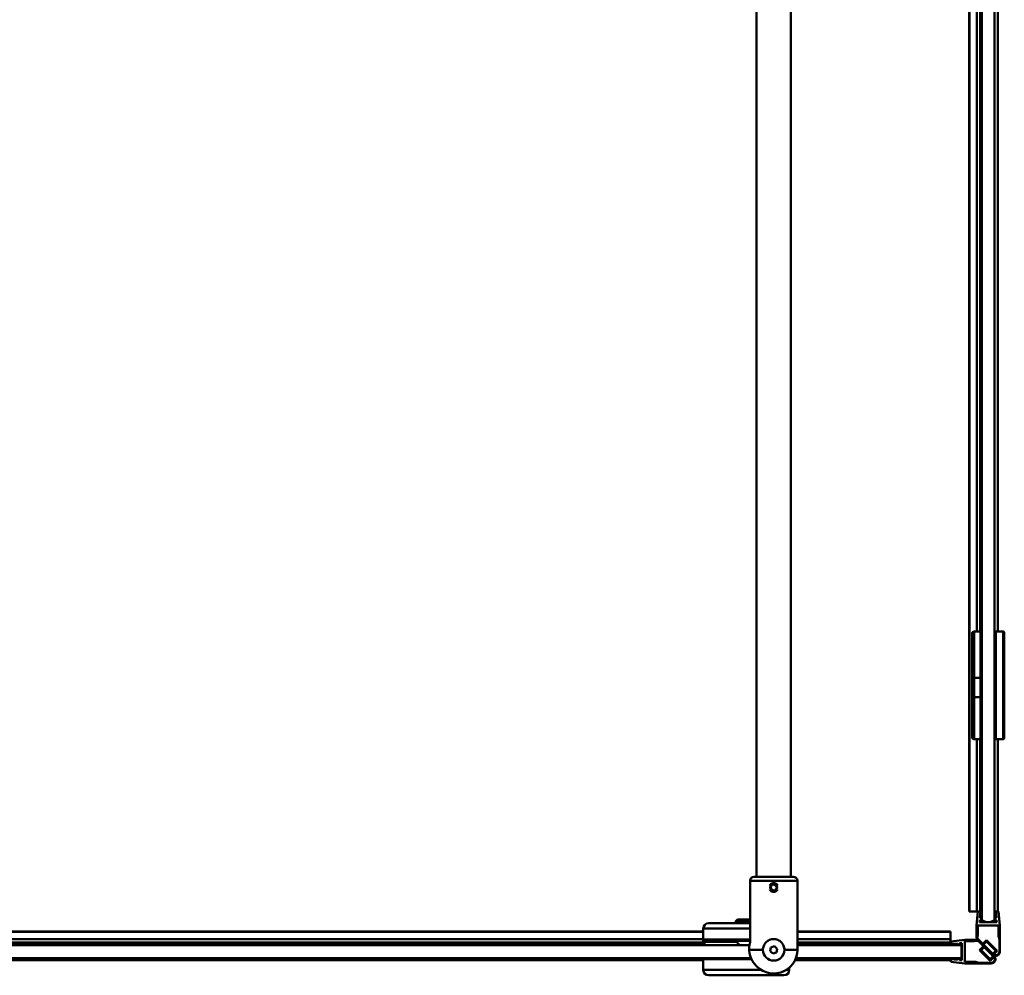
# Model space of a CAD drawing. Units: millimetres. Extents: x 584 to 1516, y 1040 to 1930.
# Drawn here: x 1050 to 1508, y 1042 to 1486 of the extents above; entities that cross this region are included whole.
import ezdxf

# ---------------------------------------------------------------- set-up
doc = ezdxf.new("R2010")
doc.units = ezdxf.units.MM
doc.header["$LTSCALE"] = 10
doc.layers.add('Visible Edges(Svedbergs)', color=7, linetype='Continuous', lineweight=50)
doc.layers.add('Visible Tangent Edges(Svedbergs)', color=7, linetype='Continuous', lineweight=50)

msp = doc.modelspace()

# ---------------------------------------------------------------- linework, layer by layer
at = {"layer": 'Visible Edges(Svedbergs)'}
for p, q in [((1392.52, 1088), (1392.52, 1895.35)), ((1408.52, 1088), (1408.52, 1895.35)), ((1491.4, 1071.87), (1491.4, 1857.43)), ((1494.95, 1201.87), (1494.95, 1855.69)), ((1497.23, 1067.87), (1497.23, 1855.06)), ((1503.23, 1855.06), (1503.23, 1067.87)), ((1504.72, 1201.87), (1504.72, 1855.43)), ((1492.73, 1180.42), (1492.73, 1200.87)), ((1496.73, 1201.87), (1493.73, 1201.87)), ((1496.73, 1201.87), (1496.73, 1180.47)), ((1496.73, 1201.37), (1497.23, 1201.37)), ((1503.73, 1151.87), (1503.73, 1201.87)), ((1503.73, 1201.87), (1507.23, 1201.87)), ((1507.73, 1152.37), (1507.73, 1201.37)), ((1503.23, 1198.37), (1503.73, 1198.37)), ((1492.73, 1180.42), (1492.73, 1171.61)), ((1493.73, 1180.47), (1496.73, 1180.47)), ((1496.73, 1180.47), (1496.73, 1171.48)), ((1492.73, 1152.87), (1492.73, 1171.61)), ((1496.73, 1171.48), (1493.73, 1171.48)), ((1496.73, 1171.48), (1496.73, 1151.87)), ((1503.23, 1155.37), (1503.73, 1155.37)), ((1496.73, 1151.87), (1493.73, 1151.87)), ((1494.95, 1071.87), (1494.95, 1151.87)), ((1496.73, 1152.37), (1497.23, 1152.37)), ((1503.73, 1151.87), (1507.23, 1151.87)), ((1504.72, 1071.87), (1504.72, 1151.87)), ((1389.52, 1086), (1389.52, 1057.63)), ((1391.52, 1088), (1409.52, 1088)), ((1411.52, 1086), (1411.52, 1055.49)), ((1399.1, 1083.21), (1400, 1084.34)), ((1399.62, 1081.87), (1399.1, 1083.21)), ((1401.05, 1081.65), (1399.62, 1081.87)), ((1401.42, 1084.13), (1400, 1084.34)), ((1401.95, 1082.78), (1401.05, 1081.65)), ((1401.42, 1084.13), (1401.95, 1082.78)), ((1491.58, 1071.87), (1491.4, 1071.87)), ((1491.58, 1071.87), (1494.95, 1071.87)), ((1495.48, 1071.87), (1494.73, 1065.37)), ((1494.96, 1071.87), (1494.95, 1071.87)), ((1494.96, 1071.87), (1495.48, 1071.87)), ((1495.48, 1071.87), (1496.67, 1071.87)), ((1496.41, 1068.87), (1496.67, 1071.87)), ((1497.23, 1071.87), (1496.67, 1071.87)), ((1503.8, 1071.87), (1503.23, 1071.87)), ((1503.8, 1071.87), (1504.98, 1071.87)), ((1503.8, 1071.87), (1504.06, 1068.87)), ((1504.98, 1071.87), (1505.73, 1065.37)), ((1383.71, 1068.17), (1382.78, 1067.25)), ((1389.52, 1067.25), (1382.78, 1067.25)), ((1382.78, 1066.37), (1382.78, 1067.25)), ((1383.71, 1068.17), (1389.52, 1068.17)), ((1496.23, 1066.87), (1496.32, 1067.87)), ((1504.23, 1066.87), (1496.23, 1066.87)), ((1497.23, 1067.87), (1496.32, 1067.87)), ((1497.23, 1068.87), (1496.41, 1068.87)), ((1497.23, 1067.87), (1497.23, 1068.87)), ((1504.06, 1068.87), (1503.23, 1068.87)), ((1503.23, 1067.87), (1503.23, 1068.87)), ((1504.15, 1067.87), (1503.23, 1067.87)), ((1504.15, 1067.87), (1504.23, 1066.87)), ((634.17, 1062.51), (1367.77, 1062.51)), ((1367.77, 1062.32), (1367.77, 1062.51)), ((1367.77, 1058.95), (1367.77, 1062.32)), ((1367.78, 1063.87), (1367.78, 1058.87)), ((1370.28, 1066.37), (1389.52, 1066.37)), ((1411.52, 1062.51), (1482.78, 1062.51)), ((1482.78, 1062.32), (1482.78, 1062.51)), ((1482.78, 1058.95), (1482.78, 1062.32)), ((1494.73, 1059.37), (1494.73, 1065.37)), ((1495.43, 1065.37), (1495.43, 1061.12)), ((1505.03, 1065.37), (1495.43, 1065.37)), ((1505.03, 1065.37), (1505.03, 1060.37)), ((1505.73, 1053.2), (1505.73, 1065.37)), ((634.17, 1058.95), (1367.77, 1058.95)), ((1367.77, 1058.94), (1367.77, 1058.95)), ((1367.77, 1057.46), (1367.77, 1058.94)), ((1367.77, 1056.35), (1367.77, 1057.46)), ((1367.78, 1057.67), (1367.78, 1056.17)), ((1389.52, 1058.37), (1368.28, 1058.37)), ((1372.18, 1058.17), (1368.28, 1058.17)), ((1372.18, 1058.37), (1372.18, 1058.17)), ((1372.18, 1058.17), (1372.18, 1057.67)), ((1389.52, 1058.17), (1372.18, 1058.17)), ((1384.78, 1056.17), (1382.78, 1058.17)), ((1411.52, 1058.95), (1482.78, 1058.95)), ((1482.78, 1058.94), (1482.78, 1058.95)), ((1482.78, 1057.46), (1482.78, 1058.94)), ((1482.78, 1056.35), (1482.78, 1057.46)), ((1482.93, 1057.92), (1489.43, 1058.67)), ((1482.93, 1057.92), (1482.93, 1056.74)), ((1495.43, 1058.67), (1489.43, 1058.67)), ((1489.43, 1057.97), (1493.68, 1057.97)), ((1489.43, 1048.37), (1489.43, 1057.97)), ((1494.43, 1058.17), (1493.68, 1057.97)), ((1495.51, 1058.17), (1494.43, 1058.17)), ((1494.73, 1059.37), (1502.32, 1051.78)), ((1495.23, 1060.37), (1495.43, 1061.12)), ((1495.23, 1059.29), (1495.23, 1060.37)), ((1495.23, 1059.29), (1497.77, 1056.76)), ((1495.43, 1058.67), (1503.02, 1051.09)), ((1495.51, 1058.17), (1498.04, 1055.64)), ((1497.77, 1056.76), (1499.53, 1058.53)), ((1498.12, 1056.41), (1499.53, 1057.82)), ((1499.53, 1058.53), (1504.48, 1053.58)), ((1499.53, 1057.82), (1503.78, 1053.58)), ((1505.03, 1060.37), (1505.43, 1058.88)), ((1505.43, 1053.2), (1505.43, 1058.88)), ((1389.21, 1056.17), (634.13, 1056.17)), ((1367.77, 1056.17), (1367.77, 1056.35)), ((1398.88, 1053.46), (1399.23, 1055.15)), ((1400.17, 1052.3), (1398.88, 1053.46)), ((1399.23, 1055.15), (1400.88, 1055.69)), ((1401.81, 1052.84), (1400.17, 1052.3)), ((1400.88, 1055.69), (1402.17, 1054.54)), ((1402.17, 1054.54), (1401.81, 1052.84)), ((1487.78, 1056.17), (1411.52, 1056.17)), ((1411.52, 1054), (1411.52, 1055.49)), ((1482.78, 1056.17), (1482.78, 1056.35)), ((1485.93, 1057), (1482.93, 1056.74)), ((1485.93, 1056.17), (1485.93, 1057)), ((1487.93, 1057.17), (1486.93, 1057.09)), ((1486.93, 1056.17), (1486.93, 1057.09)), ((1487.78, 1050.17), (1487.78, 1056.17)), ((1487.93, 1049.17), (1487.93, 1057.17)), ((1498.04, 1055.64), (1496.27, 1053.87)), ((1496.27, 1053.87), (1501.22, 1048.92)), ((1498.39, 1055.29), (1496.98, 1053.87)), ((1496.98, 1053.87), (1501.22, 1049.63)), ((1498.12, 1056.41), (1502.36, 1052.16)), ((1498.39, 1055.29), (1502.63, 1051.04)), ((1502.36, 1052.16), (1503.78, 1053.58)), ((1502.73, 1051.82), (1504.48, 1053.58)), ((634.13, 1050.17), (1390.01, 1050.17)), ((634.17, 1049.19), (1367.77, 1049.19)), ((1367.77, 1049.19), (1367.77, 1050.17)), ((1367.78, 1050.17), (1367.78, 1049.67)), ((1367.78, 1049.67), (1367.78, 1044.67)), ((1410.41, 1049.19), (1482.78, 1049.19)), ((1410.84, 1050.17), (1487.78, 1050.17)), ((1482.78, 1049.19), (1482.78, 1050.17)), ((1482.93, 1049.61), (1482.93, 1048.42)), ((1482.93, 1049.61), (1485.93, 1049.35)), ((1482.93, 1048.42), (1489.43, 1047.67)), ((1485.93, 1049.35), (1485.93, 1050.17)), ((1486.93, 1049.26), (1486.93, 1050.17)), ((1486.93, 1049.26), (1487.93, 1049.17)), ((1489.43, 1048.37), (1494.43, 1048.37)), ((1494.43, 1048.37), (1495.92, 1047.97)), ((1502.63, 1051.04), (1501.22, 1049.63)), ((1502.97, 1050.68), (1501.22, 1048.92)), ((1407.78, 1044.67), (1407.78, 1045.74)), ((1501.6, 1047.67), (1489.43, 1047.67)), ((1501.6, 1047.97), (1495.92, 1047.97)), ((1405.28, 1042.17), (1370.28, 1042.17))]:
    msp.add_line(p, q, dxfattribs=at)
msp.add_circle((1400.52, 1083), 1.65, dxfattribs=at)
for centre, radius, start, end in [((1493.73, 1200.87), 1, 90, 180), ((1507.23, 1201.37), 0.5, 0, 90), ((1493.73, 1152.87), 1, 180, 270), ((1507.23, 1152.37), 0.5, 270, 0), ((1391.52, 1086), 2, 90, 180), ((1409.52, 1086), 2, 0, 90), ((1500.23, 1071.87), 5, 233.1301, 306.8699), ((1370.28, 1063.87), 2.5, 90, 180), ((1368.28, 1058.87), 0.5, 180, 270), ((1368.28, 1057.67), 0.5, 90, 180), ((1400.09, 1054.58), 11, 163.8583, 218.7655), ((1400.52, 1054), 11, 215.0011, 0), ((1400.52, 1054), 5, 180, 0), ((1503.73, 1053.2), 2, 225, 0), ((1503.73, 1053.2), 1.7, 233.8666, 0), ((1368.28, 1049.67), 0.5, 90, 180), ((1501.6, 1049.67), 2, 270, 45), ((1501.6, 1049.67), 1.7, 270, 36.1334), ((1370.28, 1044.67), 2.5, 180, 270), ((1405.28, 1044.67), 2.5, 270, 0)]:
    msp.add_arc(centre, radius, start, end, dxfattribs=at)
for points, knots in [([(1492.73, 1180.42), (1492.73, 1180.42), (1492.73, 1180.42), (1492.73, 1180.43), (1492.76, 1180.43), (1492.87, 1180.45), (1492.94, 1180.45), (1493.13, 1180.46), (1493.23, 1180.47), (1493.47, 1180.47), (1493.6, 1180.47), (1493.73, 1180.47)], [-0.0004596, -0.0004596, -0.0004596, -0.0004596, 0, 0, 0.0403677, 0.0403677, 0.0795392, 0.0795392, 0.1185441, 0.1185441, 0.1574658, 0.1574658, 0.1574658, 0.1574658]), ([(1493.73, 1171.48), (1493.6, 1171.48), (1493.47, 1171.48), (1493.23, 1171.5), (1493.13, 1171.51), (1492.94, 1171.53), (1492.87, 1171.54), (1492.76, 1171.57), (1492.73, 1171.59), (1492.73, 1171.61), (1492.73, 1171.61), (1492.73, 1171.61)], [0, 0, 0, 0, 0.0389147, 0.0389147, 0.0779126, 0.0779126, 0.1170771, 0.1170771, 0.1574376, 0.1574376, 0.1578972, 0.1578972, 0.1578972, 0.1578972]), ([(1398.67, 1083.92), (1398.78, 1084.13), (1398.91, 1084.31), (1399.24, 1084.64), (1399.48, 1084.8), (1399.99, 1085.01), (1400.26, 1085.07), (1400.78, 1085.07), (1401.06, 1085.01), (1401.57, 1084.8), (1401.8, 1084.64), (1402.14, 1084.31), (1402.27, 1084.13), (1402.37, 1083.92)], [-0.5327224, -0.5327224, -0.5327224, -0.5327224, -0.4683627, -0.4683627, -0.3903034, -0.3903034, -0.3122441, -0.3122441, -0.2341847, -0.2341847, -0.1561254, -0.1561254, -0.0917657, -0.0917657, -0.0917657, -0.0917657]), ([(1402.37, 1082.08), (1402.27, 1081.87), (1402.14, 1081.69), (1401.8, 1081.35), (1401.57, 1081.19), (1401.06, 1080.98), (1400.78, 1080.93), (1400.26, 1080.93), (1399.99, 1080.98), (1399.48, 1081.19), (1399.24, 1081.35), (1398.91, 1081.69), (1398.78, 1081.87), (1398.67, 1082.08)], [-1.1572105, -1.1572105, -1.1572105, -1.1572105, -1.0928508, -1.0928508, -1.0147915, -1.0147915, -0.9367322, -0.9367322, -0.8586729, -0.8586729, -0.7806135, -0.7806135, -0.7162538, -0.7162538, -0.7162538, -0.7162538]), ([(1395.52, 1054), (1395.52, 1054.64), (1395.65, 1055.31), (1396.17, 1056.54), (1396.55, 1057.1), (1397.43, 1057.97), (1397.98, 1058.36), (1399.21, 1058.87), (1399.89, 1059), (1401.16, 1059), (1401.83, 1058.87), (1403.06, 1058.36), (1403.62, 1057.97), (1404.5, 1057.1), (1404.88, 1056.54), (1405.39, 1055.31), (1405.52, 1054.64), (1405.52, 1054)], [1.531561, 1.531561, 1.531561, 1.531561, 1.723176, 1.723176, 1.914791, 1.914791, 2.106066, 2.106066, 2.297342, 2.297342, 2.488617, 2.488617, 2.679892, 2.679892, 2.871507, 2.871507, 3.063122, 3.063122, 3.063122, 3.063122])]:
    msp.add_open_spline(points, degree=3, knots=knots, dxfattribs=at)
at = {"layer": 'Visible Tangent Edges(Svedbergs)'}
for p, q in [((1491.58, 1071.87), (1491.58, 1857.39)), ((1494.96, 1201.87), (1494.96, 1855.69)), ((1496.45, 1855.24), (1496.45, 1201.87)), ((1493.73, 1201.87), (1493.73, 1180.47)), ((1507.23, 1201.87), (1507.23, 1151.87)), ((1493.73, 1171.48), (1493.73, 1180.47)), ((1493.73, 1171.48), (1493.73, 1151.87)), ((1494.96, 1071.87), (1494.96, 1151.87)), ((1496.45, 1151.87), (1496.45, 1071.87)), ((1389.52, 1086), (1411.52, 1086)), ((634.17, 1062.32), (1367.77, 1062.32)), ((1389.52, 1063.87), (1367.78, 1063.87)), ((1411.52, 1062.32), (1482.78, 1062.32)), ((634.17, 1058.94), (1367.77, 1058.94)), ((1367.77, 1057.46), (634.17, 1057.46)), ((1367.78, 1058.87), (1389.52, 1058.87)), ((1368.28, 1057.67), (1367.78, 1057.67)), ((1368.28, 1058.17), (1368.28, 1057.67)), ((1368.28, 1057.67), (1372.18, 1057.67)), ((1368.28, 1056.17), (1368.28, 1057.67)), ((1372.18, 1057.67), (1383.28, 1057.67)), ((1411.52, 1058.94), (1482.78, 1058.94)), ((1482.78, 1057.46), (1411.52, 1057.46)), ((634.17, 1056.35), (1367.77, 1056.35)), ((1395.52, 1054), (1389.52, 1054)), ((1411.52, 1054), (1405.52, 1054)), ((1411.52, 1056.35), (1482.78, 1056.35)), ((1390.24, 1049.67), (1367.78, 1049.67)), ((1367.78, 1044.67), (1394.69, 1044.67)), ((1406.36, 1044.67), (1407.78, 1044.67))]:
    msp.add_line(p, q, dxfattribs=at)

doc.saveas('drawing.dxf')
